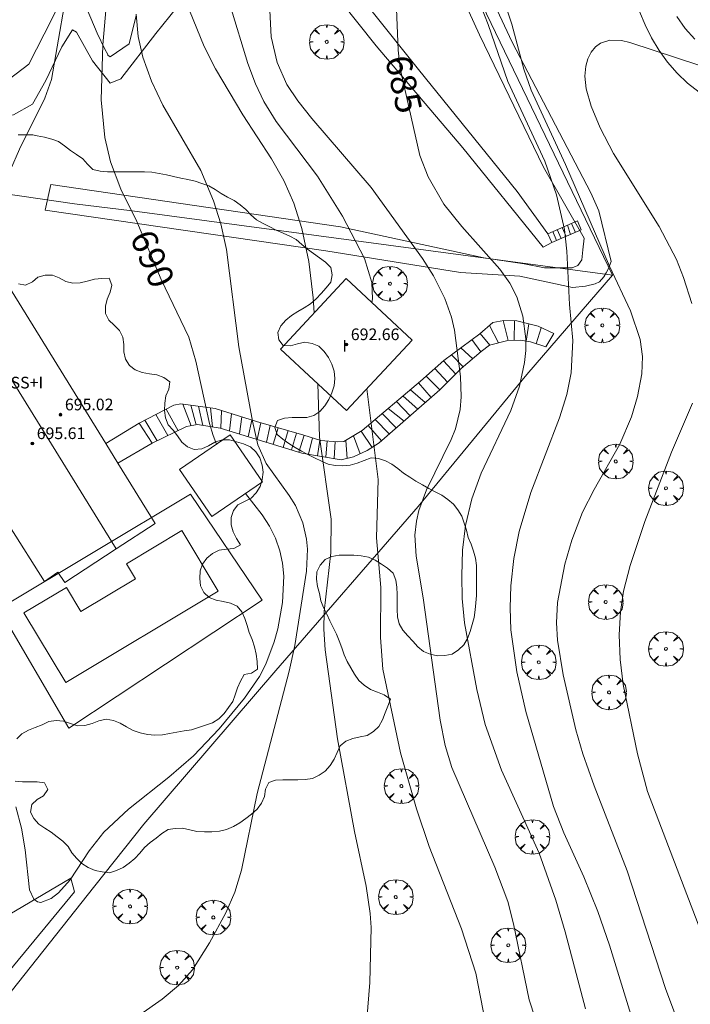
# Model space of a CAD drawing. Units: millimetres. Extents: x 420998 to 422000, y 4488498 to 4489003.
# Drawn here: x 421057 to 421103, y 4488785 to 4488852 of the extents above; entities that cross this region are included whole.
import ezdxf

# ---------------------------------------------------------------- set-up
doc = ezdxf.new("R2010")
doc.units = ezdxf.units.MM
doc.header["$MEASUREMENT"] = 0
doc.layers.get('0').update_dxf_attribs({"lineweight": 9})
for name, color, linetype, lineweight in [('f012003p_num_plantas', 252, 'Continuous', 9), ('f030026l_camino', 50, 'Continuous', 9), ('f040024s_piscina', 140, 'Continuous', 9), ('f050002l_curvanivel_cgn', 23, 'Continuous', 9), ('f050002l_curvanivel_mae', 213, 'Continuous', 9), ('f050009p_puntocotaconstruccionelevada', 211, 'Continuous', 9), ('f060140s_arboladourbano', 92, 'Continuous', 9), ('f061013p_arbol', 91, 'Continuous', 9), ('f070045l_muro_tap', 11, 'MURO2', 9), ('f070047l_seto', 91, 'Continuous', 9), ('f070056l_edificacion_med', 221, 'Continuous', 9), ('f070056s_edificacion_edi', 240, 'Continuous', 9), ('f070057s_edificacionligera', 11, 'Continuous', 9), ('f070058l_elementoconstruido_bordillo', 30, 'Continuous', 9), ('f071028l_acera_escalera', 11, 'Continuous', 9), ('f071028s_acera_escalera', 11, 'Continuous', 9)]:
    doc.layers.add(name, color=color, linetype=linetype, lineweight=lineweight)
doc.styles.get("Standard").update_dxf_attribs({"font": 'arial.ttf'})
doc.styles.add('Style-s7210005_h', font='txt')
doc.linetypes.add('MURO2', pattern='A,3.1e-05,[1,muro2.shx,S=1,R=0,X=0,Y=0],-3.058844', length=3.058875)

# ---------------------------------------------------------------- blocks, each defined once
blk = doc.blocks.new('punto_cota_construccion_elevada')
at = {"layer": 'f050009p_puntocotaconstruccionelevada'}
h = blk.add_hatch(color=256, dxfattribs=at)
h.dxf.hatch_style = 1
edge = h.paths.add_edge_path()
edge.add_arc((0, 0), 0.1, 0, 360)
blk.add_circle((0, 0), 0.1, dxfattribs=at)
blk = doc.blocks.new('arbol')
at = {"color": 0, "linetype": 'Continuous', "lineweight": 0, "flags": 128}
for points in [[(0.96, 0.012), (1.2, 0.036), (1.128, 0.468), (0.888, 0.804), (0.528, 0.528), (0.816, 0.876), (0.48, 1.104), (0.048, 1.176), (0.012, 0.96), (-0.048, 1.176), (-0.48, 1.104), (-0.816, 0.876), (-0.504, 0.528), (-0.864, 0.804), (-1.104, 0.468), (-1.188, 0.036), (-0.936, 0.012)], [(-0.936, 0.012), (-1.188, -0.048), (-1.104, -0.48), (-0.864, -0.804), (-0.504, -0.504), (-0.816, -0.876), (-0.48, -1.116)], [(-0.48, -1.116), (-0.048, -1.188), (0.012, -0.936), (0.048, -1.188), (0.48, -1.116), (0.816, -0.876), (0.528, -0.504), (0.888, -0.804), (1.128, -0.48), (1.2, -0.048), (0.96, 0.012)]]:
    blk.add_lwpolyline(points, dxfattribs=at)
at = {"color": 0, "linetype": 'Continuous', "lineweight": 0, "extrusion": (0, 0, -1)}
for start, end in [(180.0229, 7.59464), (7.22334, 180.0229)]:
    blk.add_arc((0, 0), 0.104, start, end, dxfattribs=at)

msp = doc.modelspace()

# ---------------------------------------------------------------- linework, layer by layer
at = {"layer": 'f030026l_camino'}
for points in [[(421103.203, 4488847.193, 665.335), (421102.418, 4488847.812, 665.335), (421101.693, 4488848.501, 665.335), (421101.034, 4488849.253, 665.335), (421100.457, 4488850.07, 665.335), (421099.943, 4488850.928, 665.335), (421099.499, 4488851.824, 665.335), (421099.109, 4488852.745, 665.335)], [(421102.921, 4488850.831, 677.142), (421102.249, 4488851.572, 677.142), (421101.682, 4488852.395, 677.142)]]:
    msp.add_polyline3d(points, dxfattribs=at)
at = {"layer": 'f040024s_piscina'}
msp.add_polyline3d([(421070.224, 4488812.977, 691.237), (421059.779, 4488806.72, 690.812), (421056.915, 4488811.5, 691.185), (421059.821, 4488813.241, 691.315), (421060.816, 4488811.581, 691.315), (421064.559, 4488813.823, 691.315), (421063.938, 4488814.86, 691.315), (421067.734, 4488817.134, 691.238)], close=True, dxfattribs=at)
at = {"layer": 'f050002l_curvanivel_cgn'}
for points in [[(421054.948, 4488833.882, 691), (421054.939, 4488835.332, 691), (421055.155, 4488838.657, 691), (421055.429, 4488840.174, 691), (421055.982, 4488841.872, 691), (421056.61, 4488843.296, 691), (421058.349, 4488846.793, 691), (421058.799, 4488848.074, 691), (421060.146, 4488855.86, 691)], [(421098.516, 4488783.939, 684), (421097.065, 4488788.695, 684), (421096.264, 4488791.019, 684), (421095.297, 4488793.378, 684), (421093.925, 4488796.404, 684), (421093.228, 4488798.209, 684), (421091.314, 4488804.73, 684), (421090.705, 4488807.456, 684), (421090.305, 4488810.332, 684), (421090.248, 4488811.839, 684), (421090.294, 4488813.345, 684), (421090.502, 4488815.223, 684), (421090.866, 4488817.079, 684), (421091.676, 4488819.747, 684), (421093.64, 4488824.874, 684), (421094.124, 4488826.462, 684), (421094.424, 4488827.948, 684), (421094.536, 4488830.181, 684), (421094.327, 4488832.642, 684), (421094.142, 4488836.3, 684), (421093.963, 4488837.79, 684), (421093.418, 4488840.163, 684), (421092.619, 4488842.465, 684), (421090.079, 4488847.944, 684), (421088.734, 4488851.849, 684), (421087.732, 4488854.425, 684)], [(421101.819, 4488783.295, 683), (421100.904, 4488785.735, 683), (421098.28, 4488793.797, 683), (421096.002, 4488799.621, 683), (421095.226, 4488801.833, 683), (421094.762, 4488803.459, 683), (421093.883, 4488807.249, 683), (421093.498, 4488809.628, 683), (421093.432, 4488810.798, 683), (421093.501, 4488812.198, 683), (421093.993, 4488814.84, 683), (421094.487, 4488816.482, 683), (421095.219, 4488818.399, 683), (421095.998, 4488819.959, 683), (421097.765, 4488823.071, 683), (421098.577, 4488824.928, 683), (421098.983, 4488826.33, 683), (421099.277, 4488827.877, 683), (421099.324, 4488829.073, 683), (421099.166, 4488830.231, 683), (421098.501, 4488832.196, 683), (421097.063, 4488835.262, 683), (421094.038, 4488842.235, 683), (421091.698, 4488847.345, 683), (421091.181, 4488848.783, 683), (421090.374, 4488851.875, 683), (421089.496, 4488854.484, 683)], [(421076.816, 4488832.064, 688), (421076.74, 4488833.098, 688), (421076.444, 4488835.578, 688), (421075.969, 4488837.85, 688), (421075.409, 4488839.593, 688), (421074.73, 4488841.138, 688), (421073.882, 4488842.639, 688), (421071.923, 4488845.655, 688), (421070.048, 4488848.8, 688), (421069.265, 4488850.335, 688), (421068.27, 4488852.803, 688)], [(421080.775, 4488832.773, 687), (421080.815, 4488833.039, 687), (421080.755, 4488834.152, 687), (421080.27, 4488835.797, 687), (421078.764, 4488838.7, 687), (421077.043, 4488841.452, 687), (421074.211, 4488845.18, 687), (421073.351, 4488846.573, 687), (421072.783, 4488847.768, 687), (421072.256, 4488849.162, 687), (421071.055, 4488853.142, 687)], [(421092.347, 4488782.506, 686), (421091.554, 4488784.943, 686), (421090.474, 4488790.161, 686), (421090.079, 4488791.697, 686), (421089.202, 4488794.044, 686), (421086.245, 4488800.882, 686), (421085.782, 4488802.397, 686), (421085.457, 4488804.125, 686), (421084.286, 4488812.516, 686), (421083.814, 4488815.383, 686), (421083.719, 4488816.817, 686), (421083.818, 4488817.781, 686), (421083.988, 4488818.507, 686), (421084.508, 4488819.933, 686), (421086.215, 4488823.378, 686), (421086.501, 4488824.118, 686), (421086.823, 4488825.435, 686), (421086.894, 4488826.299, 686), (421086.837, 4488827.707, 686), (421086.438, 4488830.887, 686), (421086.221, 4488831.778, 686), (421085.774, 4488833.045, 686), (421084.987, 4488834.615, 686), (421084.241, 4488835.802, 686), (421080.729, 4488840.658, 686), (421076.642, 4488845.389, 686), (421075.69, 4488846.598, 686), (421074.941, 4488847.723, 686), (421074.266, 4488849.241, 686), (421073.872, 4488851.003, 686), (421073.76, 4488852.811, 686)], [(421064.859, 4488783.92, 689), (421066.383, 4488784.998, 689), (421067.506, 4488785.943, 689), (421068.462, 4488787.021, 689), (421069.638, 4488788.867, 689), (421070.758, 4488790.91, 689), (421071.376, 4488792.346, 689), (421071.838, 4488793.851, 689), (421072.9, 4488799.095, 689), (421075.096, 4488807.483, 689), (421075.48, 4488809.251, 689), (421076.29, 4488814.344, 689), (421076.35, 4488815.858, 689), (421076.291, 4488816.537, 689), (421076.035, 4488817.662, 689), (421075.52, 4488818.849, 689), (421075.099, 4488819.545, 689), (421073.519, 4488821.73, 689), (421072.954, 4488823.026, 689), (421072.572, 4488824.644, 689), (421071.648, 4488829.734, 689), (421070.805, 4488836.421, 689), (421070.401, 4488838.181, 689), (421069.902, 4488839.76, 689), (421069.042, 4488841.833, 689), (421066.423, 4488846.307, 689), (421065.665, 4488847.948, 689), (421065.066, 4488849.612, 689), (421064.753, 4488851.028, 689), (421064.611, 4488852.554, 689)], [(421102.705, 4488832.712, 682), (421102.135, 4488834.497, 682), (421101.65, 4488835.734, 682), (421100.464, 4488837.989, 682), (421097.339, 4488842.999, 682), (421096.412, 4488844.75, 682), (421095.794, 4488846.237, 682), (421095.467, 4488847.434, 682), (421095.37, 4488848.295, 682), (421095.427, 4488848.984, 682), (421095.575, 4488849.492, 682), (421095.805, 4488849.939, 682), (421096.111, 4488850.308, 682), (421096.452, 4488850.56, 682), (421097.083, 4488850.766, 682), (421097.891, 4488850.739, 682), (421098.454, 4488850.617, 682), (421103.245, 4488849.029, 682)], [(421080.307, 4488782.191, 688), (421080.623, 4488786.148, 688), (421080.712, 4488789.906, 688), (421080.653, 4488790.869, 688), (421080.374, 4488792.75, 688), (421079.569, 4488796.504, 688), (421078.42, 4488802.86, 688), (421077.572, 4488808.96, 688), (421077.48, 4488810.379, 688), (421077.505, 4488811.589, 688), (421077.953, 4488815.617, 688), (421077.975, 4488817.909, 688), (421077.182, 4488823.542, 688), (421077.054, 4488827.218, 688)], [(421088.547, 4488783.383, 687), (421087.905, 4488786.772, 687), (421086.921, 4488789.816, 687), (421084.686, 4488795.46, 687), (421083.826, 4488798.063, 687), (421082.719, 4488801.9, 687), (421081.511, 4488807.637, 687), (421081.361, 4488809.792, 687), (421081.377, 4488813.239, 687), (421081.083, 4488816.636, 687), (421081.205, 4488820.637, 687), (421080.424, 4488826.861, 687)], [(421104.211, 4488787.33, 682), (421099.655, 4488799.249, 682), (421098.969, 4488801.813, 682), (421097.996, 4488806.584, 682), (421097.794, 4488808.286, 682), (421097.72, 4488809.992, 682), (421097.803, 4488811.561, 682), (421098.028, 4488812.987, 682), (421098.48, 4488814.745, 682), (421099.483, 4488817.761, 682), (421101.311, 4488822.512, 682), (421102.751, 4488825.872, 682)]]:
    msp.add_polyline3d(points, dxfattribs=at)
at = {"layer": 'f050002l_curvanivel_mae'}
for points in [[(421070.117, 4488823.055, 690), (421069.881, 4488823.658, 690), (421069.64, 4488824.49, 690), (421068.707, 4488828.751, 690), (421068.208, 4488830.402, 690), (421066.328, 4488834.363, 690), (421064.644, 4488838.321, 690), (421063.557, 4488840.548, 690), (421062.842, 4488842.429, 690), (421062.466, 4488844.094, 690), (421062.212, 4488846.671, 690), (421062.331, 4488850.448, 690), (421062.904, 4488857.25, 690)], [(421095.421, 4488784.336, 685), (421094.025, 4488789.622, 685), (421093.377, 4488791.78, 685), (421092.242, 4488795.015, 685), (421089.654, 4488800.709, 685), (421088.53, 4488803.83, 685), (421087.955, 4488806.232, 685), (421087.126, 4488810.807, 685), (421086.96, 4488812.487, 685), (421086.93, 4488814.037, 685), (421086.99, 4488815.783, 685), (421087.187, 4488817.486, 685), (421087.631, 4488819.302, 685), (421088.26, 4488821.076, 685), (421090.289, 4488825.371, 685), (421090.899, 4488827.04, 685), (421091.24, 4488828.669, 685), (421091.313, 4488829.488, 685), (421091.313, 4488830.283, 685), (421091.112, 4488831.847, 685), (421090.704, 4488833.162, 685), (421090.228, 4488834.107, 685), (421089.551, 4488835.059, 685), (421086.924, 4488837.99, 685), (421085.704, 4488839.532, 685), (421084.621, 4488841.395, 685), (421084.045, 4488842.858, 685), (421082.708, 4488848.827, 685), (421082.562, 4488850.092, 685), (421082.433, 4488853.48, 685)], [(421056.362, 4488798.179, 690), (421056.736, 4488796.718, 690), (421056.989, 4488795.242, 690), (421057.289, 4488792.486, 690), (421057.586, 4488791.863, 690), (421057.846, 4488791.676, 690), (421058.07, 4488791.638, 690), (421058.788, 4488791.902, 690), (421059.281, 4488792.291, 690), (421060.071, 4488793.187, 690), (421061.39, 4488795.181, 690), (421062.399, 4488796.442, 690), (421064.074, 4488798.018, 690), (421066.85, 4488800.216, 690), (421068.535, 4488801.679, 690), (421070.3, 4488803.528, 690), (421072.037, 4488805.647, 690), (421073.051, 4488807.134, 690), (421073.493, 4488807.971, 690), (421074.079, 4488809.51, 690), (421074.322, 4488810.401, 690), (421074.644, 4488812.21, 690), (421074.728, 4488814.01, 690), (421074.65, 4488814.89, 690), (421074.465, 4488815.754, 690), (421074.156, 4488816.612, 690), (421073.746, 4488817.43, 690), (421073.252, 4488818.206, 690), (421072.096, 4488819.677, 690)]]:
    msp.add_polyline3d(points, dxfattribs=at)
at = {"layer": 'f060140s_arboladourbano'}
for points in [[(421056.308, 4488799.939, -7.65), (421056.82, 4488799.915, -7.65), (421057.321, 4488799.913, -7.65), (421057.827, 4488799.893, -7.65), (421058.326, 4488799.833, -7.65), (421058.546, 4488799.374, -7.65), (421058.263, 4488798.949, -7.65), (421057.818, 4488798.69, -7.65), (421057.458, 4488798.338, -7.65), (421057.365, 4488797.834, -7.65), (421057.6, 4488797.387, -7.65), (421057.927, 4488797.003, -7.65), (421058.343, 4488796.715, -7.65), (421058.782, 4488796.451, -7.65), (421059.183, 4488796.136, -7.65), (421059.581, 4488795.831, -7.65), (421059.936, 4488795.461, -7.65), (421060.205, 4488795.035, -7.65), (421060.536, 4488794.656, -7.65), (421060.886, 4488794.297, -7.65), (421061.316, 4488794.018, -7.65), (421061.788, 4488793.826, -7.65), (421062.28, 4488793.725, -7.65), (421062.778, 4488793.673, -7.65), (421063.268, 4488793.818, -7.65), (421063.724, 4488794.03, -7.65), (421064.133, 4488794.324, -7.65), (421064.524, 4488794.645, -7.65), (421064.855, 4488795.023, -7.65), (421065.181, 4488795.408, -7.65), (421065.566, 4488795.745, -7.65), (421065.968, 4488796.045, -7.65), (421066.362, 4488796.356, -7.65), (421066.79, 4488796.63, -7.65), (421067.286, 4488796.699, -7.65), (421067.788, 4488796.725, -7.65), (421068.287, 4488796.61, -7.65), (421068.776, 4488796.488, -7.65), (421069.287, 4488796.467, -7.65), (421069.8, 4488796.482, -7.65), (421070.31, 4488796.529, -7.65), (421070.805, 4488796.639, -7.65), (421071.28, 4488796.833, -7.65), (421071.709, 4488797.098, -7.65), (421072.125, 4488797.379, -7.65), (421072.521, 4488797.694, -7.65), (421072.893, 4488798.032, -7.65), (421073.209, 4488798.436, -7.65), (421073.411, 4488798.904, -7.65), (421073.483, 4488799.403, -7.65), (421073.693, 4488799.864, -7.65), (421074.17, 4488800.015, -7.65), (421074.673, 4488800.044, -7.65), (421075.176, 4488800.045, -7.65), (421075.688, 4488800.046, -7.65), (421076.191, 4488800.062, -7.65), (421076.697, 4488800.13, -7.65), (421077.154, 4488800.353, -7.65), (421077.573, 4488800.643, -7.65), (421077.911, 4488801.022, -7.65), (421078.182, 4488801.451, -7.65), (421078.386, 4488801.908, -7.65), (421078.588, 4488802.376, -7.65), (421078.986, 4488802.691, -7.65), (421079.458, 4488802.88, -7.65), (421079.955, 4488802.988, -7.65), (421080.455, 4488803.076, -7.65), (421080.873, 4488803.359, -7.65), (421081.247, 4488803.709, -7.65), (421081.491, 4488804.148, -7.65), (421081.673, 4488804.626, -7.65), (421081.865, 4488805.092, -7.65), (421082.037, 4488805.573, -7.65), (421081.619, 4488805.86, -7.65), (421081.149, 4488806.052, -7.65), (421080.676, 4488806.247, -7.65), (421080.247, 4488806.522, -7.65), (421079.874, 4488806.863, -7.65), (421079.585, 4488807.282, -7.65), (421079.315, 4488807.712, -7.65), (421079.063, 4488808.148, -7.65), (421078.856, 4488808.605, -7.65), (421078.699, 4488809.092, -7.65), (421078.531, 4488809.566, -7.65), (421078.339, 4488810.033, -7.65), (421078.109, 4488810.482, -7.65), (421077.877, 4488810.934, -7.65), (421077.67, 4488811.392, -7.65), (421077.46, 4488811.85, -7.65), (421077.277, 4488812.326, -7.65), (421077.165, 4488812.816, -7.65), (421077.038, 4488813.311, -7.65), (421076.96, 4488813.811, -7.65), (421076.993, 4488814.31, -7.65), (421077.22, 4488814.766, -7.65), (421077.56, 4488815.145, -7.65), (421078.023, 4488815.361, -7.65), (421078.525, 4488815.44, -7.65), (421079.025, 4488815.45, -7.65), (421079.525, 4488815.451, -7.65), (421080.032, 4488815.408, -7.65), (421080.537, 4488815.314, -7.65), (421081, 4488815.113, -7.65), (421081.432, 4488814.842, -7.65), (421081.849, 4488814.561, -7.65), (421082.216, 4488814.217, -7.65), (421082.404, 4488813.745, -7.65), (421082.487, 4488813.248, -7.65), (421082.497, 4488812.748, -7.65), (421082.499, 4488812.236, -7.65), (421082.501, 4488811.733, -7.65), (421082.513, 4488811.221, -7.65), (421082.634, 4488810.736, -7.65), (421082.889, 4488810.298, -7.65), (421083.236, 4488809.925, -7.65), (421083.576, 4488809.545, -7.65), (421083.927, 4488809.172, -7.65), (421084.312, 4488808.84, -7.65), (421084.774, 4488808.649, -7.65), (421085.268, 4488808.556, -7.65), (421085.775, 4488808.579, -7.65), (421086.275, 4488808.666, -7.65), (421086.701, 4488808.951, -7.65), (421087.077, 4488809.296, -7.65), (421087.323, 4488809.733, -7.65), (421087.507, 4488810.207, -7.65), (421087.644, 4488810.697, -7.65), (421087.77, 4488811.184, -7.65), (421087.838, 4488811.689, -7.65), (421087.906, 4488812.185, -7.65), (421087.935, 4488812.694, -7.65), (421087.945, 4488813.209, -7.65), (421087.945, 4488813.721, -7.65), (421087.945, 4488814.226, -7.65), (421087.93, 4488814.733, -7.65), (421087.882, 4488815.245, -7.65), (421087.741, 4488815.728, -7.65), (421087.564, 4488816.198, -7.65), (421087.377, 4488816.664, -7.65), (421087.253, 4488817.161, -7.65), (421087.106, 4488817.643, -7.65), (421086.929, 4488818.115, -7.65), (421086.669, 4488818.549, -7.65), (421086.359, 4488818.943, -7.65), (421085.971, 4488819.268, -7.65), (421085.566, 4488819.567, -7.65), (421085.115, 4488819.799, -7.65), (421084.667, 4488820.028, -7.65), (421084.228, 4488820.277, -7.65), (421083.789, 4488820.519, -7.65), (421083.359, 4488820.787, -7.65), (421082.942, 4488821.077, -7.65), (421082.543, 4488821.389, -7.65), (421082.141, 4488821.691, -7.65), (421081.692, 4488821.917, -7.65), (421081.217, 4488822.076, -7.65), (421080.718, 4488822.115, -7.65), (421080.239, 4488821.944, -7.65), (421079.762, 4488821.759, -7.65), (421079.274, 4488821.622, -7.65), (421078.774, 4488821.57, -7.65), (421078.261, 4488821.593, -7.65), (421077.763, 4488821.695, -7.65), (421077.303, 4488821.902, -7.65), (421076.843, 4488822.128, -7.65), (421076.386, 4488822.36, -7.65), (421075.942, 4488822.59, -7.65), (421075.51, 4488822.842, -7.65), (421075.076, 4488823.112, -7.65), (421074.657, 4488823.398, -7.65), (421074.281, 4488823.732, -7.65), (421074.122, 4488824.215, -7.65), (421074.303, 4488824.686, -7.65), (421074.785, 4488824.848, -7.65), (421075.292, 4488824.879, -7.65), (421075.793, 4488824.881, -7.65), (421076.306, 4488824.881, -7.65), (421076.782, 4488825.038, -7.65), (421077.203, 4488825.313, -7.65), (421077.535, 4488825.693, -7.65), (421077.806, 4488826.116, -7.65), (421078.014, 4488826.578, -7.65), (421078.177, 4488827.06, -7.65), (421078.217, 4488827.566, -7.65), (421078.191, 4488828.079, -7.65), (421078.027, 4488828.558, -7.65), (421077.798, 4488829.014, -7.65), (421077.496, 4488829.419, -7.65), (421077.14, 4488829.784, -7.65), (421076.666, 4488829.968, -7.65), (421076.163, 4488830.056, -7.65), (421075.662, 4488829.945, -7.65), (421075.182, 4488829.803, -7.65), (421074.682, 4488829.828, -7.65), (421074.379, 4488830.227, -7.65), (421074.317, 4488830.731, -7.65), (421074.525, 4488831.188, -7.65), (421074.863, 4488831.562, -7.65), (421075.263, 4488831.88, -7.65), (421075.69, 4488832.164, -7.65), (421076.133, 4488832.419, -7.65), (421076.563, 4488832.69, -7.65), (421076.946, 4488833.024, -7.65), (421077.298, 4488833.389, -7.65), (421077.632, 4488833.777, -7.65), (421077.947, 4488834.18, -7.65), (421078.053, 4488834.671, -7.65), (421077.946, 4488835.173, -7.65), (421077.587, 4488835.532, -7.65), (421077.174, 4488835.83, -7.65), (421076.76, 4488836.128, -7.65), (421076.351, 4488836.438, -7.65), (421075.962, 4488836.766, -7.65), (421075.582, 4488837.108, -7.65), (421075.134, 4488837.336, -7.65), (421074.674, 4488837.535, -7.65), (421074.209, 4488837.748, -7.65), (421073.76, 4488837.971, -7.65), (421073.307, 4488838.203, -7.65), (421072.857, 4488838.451, -7.65), (421072.476, 4488838.78, -7.65), (421072.114, 4488839.144, -7.65), (421071.738, 4488839.474, -7.65), (421071.316, 4488839.764, -7.65), (421070.877, 4488840.005, -7.65), (421070.436, 4488840.241, -7.65), (421070.019, 4488840.526, -7.65), (421069.59, 4488840.783, -7.65), (421069.115, 4488840.942, -7.65), (421068.64, 4488841.104, -7.65), (421068.148, 4488841.208, -7.65), (421067.659, 4488841.311, -7.65), (421067.167, 4488841.419, -7.65), (421066.676, 4488841.534, -7.65), (421066.176, 4488841.626, -7.65), (421065.677, 4488841.718, -7.65), (421065.173, 4488841.741, -7.65), (421064.671, 4488841.748, -7.65), (421064.162, 4488841.748, -7.65), (421063.655, 4488841.748, -7.65), (421063.149, 4488841.748, -7.65), (421062.643, 4488841.748, -7.65), (421062.144, 4488841.784, -7.65), (421061.644, 4488841.894, -7.65), (421061.28, 4488842.255, -7.65), (421060.942, 4488842.635, -7.65), (421060.524, 4488842.932, -7.65), (421060.095, 4488843.199, -7.65), (421059.7, 4488843.516, -7.65), (421059.29, 4488843.808, -7.65), (421058.821, 4488843.983, -7.65), (421058.319, 4488844.108, -7.65), (421057.812, 4488844.216, -7.65), (421057.526, 4488844.271, -7.65), (421057.023, 4488844.271, -7.65), (421056.508, 4488844.271, -7.65)], [(421056.527, 4488834.065, -7.65), (421057.028, 4488833.972, -7.65), (421057.489, 4488834.19, -7.65), (421057.875, 4488834.521, -7.65), (421058.36, 4488834.662, -7.65), (421058.863, 4488834.641, -7.65), (421059.338, 4488834.476, -7.65), (421059.775, 4488834.224, -7.65), (421060.263, 4488834.105, -7.65), (421060.764, 4488834.119, -7.65), (421061.257, 4488834.241, -7.65), (421061.75, 4488834.375, -7.65), (421062.252, 4488834.426, -7.65), (421062.762, 4488834.443, -7.65), (421062.949, 4488833.972, -7.65), (421062.813, 4488833.483, -7.65), (421062.627, 4488833.017, -7.65), (421062.497, 4488832.523, -7.65), (421062.492, 4488832.017, -7.65), (421062.729, 4488831.565, -7.65), (421063.109, 4488831.229, -7.65), (421063.452, 4488830.859, -7.65), (421063.685, 4488830.401, -7.65), (421063.755, 4488829.905, -7.65), (421063.769, 4488829.398, -7.65), (421063.884, 4488828.902, -7.65), (421064.14, 4488828.458, -7.65), (421064.548, 4488828.153, -7.65), (421065.022, 4488827.971, -7.65), (421065.525, 4488827.879, -7.65), (421066.032, 4488827.815, -7.65), (421066.509, 4488827.644, -7.65), (421066.915, 4488827.342, -7.65), (421066.848, 4488826.844, -7.65), (421066.645, 4488826.386, -7.65), (421066.578, 4488825.877, -7.65), (421066.559, 4488825.377, -7.65), (421066.617, 4488824.873, -7.65), (421066.79, 4488824.397, -7.65), (421067.14, 4488824.023, -7.65), (421067.445, 4488823.622, -7.65), (421067.738, 4488823.205, -7.65), (421068.123, 4488822.887, -7.65), (421068.589, 4488822.688, -7.65), (421069.097, 4488822.738, -7.65), (421069.561, 4488822.957, -7.65), (421070.009, 4488823.203, -7.65), (421070.494, 4488823.367, -7.65), (421071.003, 4488823.348, -7.65), (421071.489, 4488823.226, -7.65), (421071.972, 4488823.076, -7.65), (421072.437, 4488822.885, -7.65), (421072.811, 4488822.543, -7.65), (421073.092, 4488822.113, -7.65), (421073.238, 4488821.632, -7.65), (421073.318, 4488821.135, -7.65), (421073.254, 4488820.637, -7.65), (421073.102, 4488820.156, -7.65), (421072.835, 4488819.728, -7.65), (421072.493, 4488819.361, -7.65), (421072.038, 4488819.127, -7.65), (421071.583, 4488818.91, -7.65), (421071.285, 4488818.509, -7.65), (421071.114, 4488818.037, -7.65), (421071.119, 4488817.528, -7.65), (421071.268, 4488817.042, -7.65), (421071.496, 4488816.591, -7.65), (421071.751, 4488816.147, -7.65), (421071.306, 4488815.901, -7.65), (421070.801, 4488815.854, -7.65), (421070.298, 4488815.782, -7.65), (421069.843, 4488815.561, -7.65), (421069.451, 4488815.246, -7.65), (421069.164, 4488814.836, -7.65), (421068.993, 4488814.364, -7.65), (421068.969, 4488813.855, -7.65), (421069.018, 4488813.345, -7.65), (421069.24, 4488812.896, -7.65), (421069.603, 4488812.546, -7.65), (421070.08, 4488812.363, -7.65), (421070.578, 4488812.277, -7.65), (421071.066, 4488812.158, -7.65), (421071.526, 4488811.951, -7.65), (421071.856, 4488811.573, -7.65), (421072.066, 4488811.115, -7.65), (421072.221, 4488810.628, -7.65), (421072.357, 4488810.138, -7.65), (421072.556, 4488809.666, -7.65), (421072.721, 4488809.167, -7.65), (421072.832, 4488808.658, -7.65), (421072.898, 4488808.158, -7.65), (421072.931, 4488807.621, -7.65), (421072.512, 4488807.346, -7.65), (421072.008, 4488807.261, -7.65), (421071.761, 4488806.819, -7.65), (421071.563, 4488806.356, -7.65), (421071.403, 4488805.878, -7.65), (421071.225, 4488805.407, -7.65), (421070.927, 4488805.001, -7.65), (421070.636, 4488804.591, -7.65), (421070.276, 4488804.233, -7.65), (421069.85, 4488803.946, -7.65), (421069.365, 4488803.782, -7.65), (421068.888, 4488803.629, -7.65), (421068.396, 4488803.479, -7.65), (421067.899, 4488803.392, -7.65), (421067.399, 4488803.321, -7.65), (421066.902, 4488803.21, -7.65), (421066.404, 4488803.129, -7.65), (421065.892, 4488803.114, -7.65), (421065.379, 4488803.151, -7.65), (421064.887, 4488803.27, -7.65), (421064.406, 4488803.434, -7.65), (421063.954, 4488803.669, -7.65), (421063.507, 4488803.916, -7.65), (421063.041, 4488804.117, -7.65), (421062.544, 4488804.199, -7.65), (421062.054, 4488804.083, -7.65), (421061.586, 4488803.903, -7.65), (421061.096, 4488803.757, -7.65), (421060.593, 4488803.749, -7.65), (421060.105, 4488803.906, -7.65), (421059.62, 4488804.064, -7.65), (421059.111, 4488804.119, -7.65), (421058.609, 4488804.036, -7.65), (421058.155, 4488803.814, -7.65), (421057.691, 4488803.622, -7.65), (421057.219, 4488803.439, -7.65), (421056.777, 4488803.199, -7.65), (421056.418, 4488802.844, -7.65)]]:
    msp.add_polyline3d(points, dxfattribs=at)
at = {"layer": 'f070045l_muro_tap'}
for points in [[(421097.255, 4488834.663, 688.09), (421075.078, 4488880.714, 688.09), (421064.643, 4488902.621, 688.007), (421059.989, 4488912.391, 687.97), (421053.169, 4488927.61, 687.455), (421049.925, 4488929.435, 687.439)], [(421028.265, 4488844.144, 695.432), (421037.895, 4488842.744, 694.364), (421047.955, 4488841.354, 692.096), (421060.385, 4488839.534, 690.968), (421064.335, 4488839.054, 690.968), (421097.255, 4488834.663, 683.254)], [(421097.255, 4488834.663, 683.254), (421091.395, 4488827.833, 685.715), (421083.934, 4488818.783, 687.987), (421074.184, 4488807.543, 691.237), (421065.134, 4488797.003, 690.812), (421061.774, 4488792.773, 690.1), (421052.534, 4488781.133, 689.703), (421045.514, 4488772.153, 688.797), (421038.534, 4488763.964, 687.734), (421033.004, 4488764.814, 687.336), (421029.736, 4488765.179, 687.083), (421016.294, 4488766.684, 686.04), (421000, 4488768.409, 686.938)]]:
    msp.add_polyline3d(points, dxfattribs=at)
at = {"layer": 'f070047l_seto'}
for points in [[(421058.759, 4488840.867, 690.968), (421078.623, 4488837.958, 687.116), (421088.441, 4488835.85, 685.715), (421091.199, 4488835.421, 685.715), (421092.614, 4488835.155, 685.715), (421092.967, 4488835.159, 685.715), (421094.491, 4488835.153, 685.715), (421094.894, 4488835.315, 685.715), (421095.159, 4488835.699, 685.715), (421095.241, 4488836.397, 685.715), (421095.322, 4488837.184, 684.696), (421092.528, 4488842.05, 684.696), (421088.136, 4488851.144, 684.509), (421084.752, 4488858.609, 686.49)], [(421086.931, 4488858.008, 686.49), (421090.376, 4488850.626, 684.509), (421095.779, 4488840.289, 684.696), (421096.331, 4488839.063, 684.696), (421097.166, 4488835.581, 683.254), (421096.991, 4488835.116, 685.715), (421096.841, 4488834.807, 685.715), (421096.664, 4488834.548, 685.715), (421096.385, 4488834.186, 685.715), (421096.079, 4488834.054, 685.715), (421095.413, 4488833.892, 685.715), (421094.516, 4488833.805, 685.715), (421090.913, 4488834.587, 685.715), (421086.854, 4488834.824, 687.711), (421077.611, 4488836.311, 687.711), (421058.377, 4488839.098, 690.968), (421058.759, 4488840.867, 690.968)]]:
    msp.add_polyline3d(points, dxfattribs=at)
at = {"layer": 'f070056l_edificacion_med'}
msp.add_line((421052.868, 4488832.635, 695.65), (421063.236, 4488815.881, 695.65), dxfattribs=at)
at = {"layer": 'f070056s_edificacion_edi'}
msp.add_polyline3d([(421055.616, 4488834.283, 691.823), (421062.519, 4488823.107, 691.382), (421063.353, 4488821.757, 691.329), (421065.906, 4488817.623, 691.166), (421063.236, 4488815.881, 691.23), (421059.716, 4488813.583, 691.315), (421059.236, 4488814.273, 691.315), (421058.316, 4488813.653, 691.315), (421053.506, 4488821.233, 691.619)], dxfattribs=at)
at = {"layer": 'f070057s_edificacionligera'}
for points in [[(421079.007, 4488834.418, 691.6), (421074.51, 4488829.586, 691.6), (421079.038, 4488825.372, 691.6), (421083.535, 4488830.204, 691.6)], [(421071.049, 4488823.695, 689.59), (421073.259, 4488820.475, 689.59), (421069.793, 4488818.096, 689.59), (421067.583, 4488821.315, 689.59)]]:
    msp.add_polyline3d(points, close=True, dxfattribs=at)
at = {"layer": 'f070058l_elementoconstruido_bordillo'}
for p, q in [((421064.814, 4488824.511, 690.81), (421062.519, 4488823.107, 690.91)), ((421065.693, 4488823.131, 690.79), (421063.353, 4488821.757, 690.9))]:
    msp.add_line(p, q, dxfattribs=at)
for points in [[(421058.418, 4488871.188, 688.82), (421057.031, 4488870.097, 689.8), (421055.94, 4488868.658, 690.8), (421055.155, 4488867.567, 691.31), (421054.981, 4488866.826, 691.35), (421054.937, 4488865.867, 691.43), (421056.071, 4488864.907, 691.27), (421057.772, 4488863.381, 691.25), (421059.081, 4488862.64, 691.19), (421059.822, 4488861.375, 691.13), (421060.215, 4488859.5, 691.14), (421060.346, 4488857.407, 691.15), (421060.04, 4488854.747, 691.12), (421058.819, 4488852.218, 691.17), (421057.249, 4488849.121, 691.26), (421055.417, 4488847.726, 691.29), (421052.844, 4488847.072, 691.43), (421049.66, 4488847.813, 691.85), (421047.741, 4488848.162, 692.07), (421047.392, 4488848.293, 692.13), (421046.432, 4488848.467, 692.13), (421045.691, 4488847.857, 692.2), (421044.388, 4488846.727, 692.31)], [(421073.289, 4488868.717, 686.91), (421070.05, 4488867.245, 687.26), (421072.536, 4488863.451, 686.92), (421074.542, 4488862.405, 686.79), (421076.505, 4488860.355, 685.59), (421076.639, 4488858.17, 685.47), (421077.337, 4488857.08, 685.46), (421083.966, 4488848.751, 685), (421090.739, 4488840.379, 684.6), (421092.838, 4488837.494, 684.64)], [(421071.335, 4488860.077, 686.53), (421070.574, 4488861.097, 687.3), (421069.12, 4488860.479, 687.3), (421068.284, 4488859.316, 687.49), (421067.121, 4488856.409, 688.09), (421067.491, 4488853.879, 688.29), (421067.403, 4488853.007, 688.2), (421065.964, 4488851.219, 688.58), (421063.565, 4488848.123, 689.62), (421062.824, 4488847.817, 689.62), (421061.603, 4488849.344, 690.06), (421060.512, 4488851.306, 690.78), (421060.251, 4488851.48, 690.78), (421059.509, 4488850.303, 691.1), (421058.419, 4488847.992, 691.37), (421057.503, 4488846.378, 691.07), (421056.194, 4488845.637, 691.19), (421053.185, 4488845.506, 691.3), (421051.266, 4488845.899, 691.63), (421048.256, 4488845.768, 692.05), (421044.905, 4488845.269, 692.24)], [(421093.104, 4488836.881, 684.6), (421092.52, 4488836.564, 684.63), (421086.995, 4488843.395, 684.92), (421081.071, 4488850.373, 685.05), (421075.146, 4488857.822, 685.49), (421073.288, 4488858.34, 685.98)], [(421061.252, 4488852.877, 690.95), (421061.932, 4488851.255, 690.54), (421062.455, 4488850.156, 690.11), (421062.665, 4488849.789, 690.11), (421062.665, 4488849.737, 690.11), (421062.822, 4488849.632, 690.11), (421064.13, 4488850.522, 689.22), (421064.601, 4488852.458, 689.11)], [(421059.994, 4488803.588, 690.57), (421055.186, 4488811.776, 691.23), (421068.321, 4488819.633, 691.35), (421073.253, 4488812.353, 690.42), (421059.994, 4488803.588, 690.57)], [(421042.481, 4488794.058, 690.58), (421044.478, 4488788.902, 690.11), (421046.048, 4488785.009, 689.8), (421060.116, 4488793.298, 690.23), (421060.368, 4488792.356, 690.23), (421054.464, 4488785.197, 689.7), (421049.063, 4488780.676, 689.63), (421047.116, 4488779.106, 689.5), (421043.661, 4488777.433, 688.6)]]:
    msp.add_polyline3d(points, dxfattribs=at)
at = {"layer": 'f071028l_acera_escalera'}
for p, q in [((421094.19, 4488838.08, 683.947), (421094.387, 4488837.437, 683.968)), ((421094.443, 4488838.19, 683.799), (421094.736, 4488837.589, 683.772)), ((421093.167, 4488837.637, 684.547), (421093.437, 4488837.025, 684.5)), ((421093.481, 4488837.773, 684.363), (421093.736, 4488837.155, 684.333)), ((421093.822, 4488837.921, 684.163), (421094.097, 4488837.311, 684.131)), ((421088.824, 4488831.196, 685.534), (421089.459, 4488830.017, 685.344)), ((421089.777, 4488831.539, 685.319), (421090.101, 4488830.176, 685.241)), ((421090.536, 4488831.531, 685.147), (421090.521, 4488830.189, 685.176)), ((421091.529, 4488831.313, 684.994), (421091.345, 4488830.135, 684.993)), ((421088.185, 4488830.653, 685.775), (421088.844, 4488829.86, 685.443)), ((421092.379, 4488831.048, 684.866), (421092.034, 4488829.95, 684.83)), ((421087.62, 4488830.231, 685.855), (421088.243, 4488829.395, 685.587)), ((421086.22, 4488829.193, 686.04), (421087.032, 4488828.365, 685.884)), ((421086.86, 4488829.667, 685.955), (421087.684, 4488828.919, 685.724)), ((421085.671, 4488828.781, 686.114), (421086.514, 4488827.871, 686.005)), ((421085.08, 4488828.251, 686.234), (421085.952, 4488827.312, 686.134)), ((421083.974, 4488827.266, 686.446), (421084.833, 4488826.271, 686.331)), ((421084.499, 4488827.73, 686.352), (421085.421, 4488826.785, 686.256)), ((421083.411, 4488826.79, 686.507), (421084.431, 4488825.92, 686.382)), ((421067.795, 4488825.811, 690.398), (421068.384, 4488824.323, 690.34)), ((421082.454, 4488825.981, 686.61), (421083.386, 4488825.007, 686.514)), ((421082.906, 4488826.363, 686.562), (421083.915, 4488825.469, 686.447)), ((421065.952, 4488825.105, 690.428), (421066.773, 4488823.648, 690.599)), ((421066.654, 4488825.472, 690.428), (421067.476, 4488823.984, 690.535)), ((421068.354, 4488825.734, 690.27), (421068.721, 4488824.386, 690.193)), ((421068.873, 4488825.662, 690.151), (421069.173, 4488824.345, 690.055)), ((421069.701, 4488825.547, 689.962), (421069.83, 4488824.246, 689.874)), ((421070.449, 4488825.369, 689.758), (421070.421, 4488824.148, 689.707)), ((421071.144, 4488825.152, 689.546), (421071.003, 4488823.97, 689.517)), ((421081.482, 4488825.16, 686.715), (421082.43, 4488824.172, 686.635)), ((421081.884, 4488825.499, 686.672), (421082.97, 4488824.644, 686.567)), ((421065.193, 4488824.709, 690.428), (421066.048, 4488823.3, 690.665)), ((421071.855, 4488824.93, 689.329), (421071.68, 4488823.762, 689.295)), ((421072.541, 4488824.715, 689.119), (421072.294, 4488823.574, 689.094)), ((421073.16, 4488824.529, 688.942), (421072.912, 4488823.385, 688.892)), ((421080.992, 4488824.745, 686.768), (421081.959, 4488823.761, 686.695)), ((421073.797, 4488824.346, 688.772), (421073.545, 4488823.191, 688.684)), ((421074.334, 4488824.192, 688.629), (421074.002, 4488823.051, 688.534)), ((421075.032, 4488823.992, 688.442), (421074.676, 4488822.844, 688.314)), ((421075.605, 4488823.827, 688.29), (421075.252, 4488822.668, 688.125)), ((421080.027, 4488823.949, 686.891), (421080.779, 4488822.84, 686.831)), ((421080.521, 4488824.347, 686.819), (421081.427, 4488823.296, 686.762)), ((421076.129, 4488823.676, 688.146), (421075.763, 4488822.511, 687.957)), ((421076.699, 4488823.498, 687.938), (421076.425, 4488822.371, 687.78)), ((421077.201, 4488823.342, 687.754), (421077.036, 4488822.269, 687.633)), ((421077.694, 4488823.286, 687.563), (421077.617, 4488822.172, 687.494)), ((421078.257, 4488823.241, 687.343), (421078.184, 4488822.077, 687.357)), ((421078.976, 4488823.321, 687.249), (421079.072, 4488822.089, 687.137)), ((421079.504, 4488823.636, 687.069), (421079.962, 4488822.399, 686.947))]:
    msp.add_line(p, q, dxfattribs=at)
at = {"layer": 'f071028s_acera_escalera'}
for points in [[(421093.104, 4488836.881, 684.69), (421092.838, 4488837.494, 684.74), (421094.862, 4488838.372, 683.55), (421095.128, 4488837.759, 683.55)], [(421078.664, 4488821.997, 687.24), (421075.97, 4488822.447, 687.89), (421070.365, 4488824.166, 689.73), (421068.8, 4488824.401, 690.16), (421068.059, 4488824.263, 690.48), (421065.693, 4488823.131, 690.7), (421064.814, 4488824.511, 690.43), (421067.179, 4488825.746, 690.43), (421067.664, 4488825.829, 690.43), (421070.024, 4488825.502, 689.89), (421072.852, 4488824.618, 689.02), (421076.091, 4488823.688, 688.16), (421077.274, 4488823.319, 687.73), (421078.376, 4488823.231, 687.3), (421078.837, 4488823.238, 687.3), (421080.107, 4488823.997, 686.86), (421084.108, 4488827.379, 686.43), (421085.702, 4488828.808, 686.11), (421088.161, 4488830.633, 685.78), (421089.057, 4488831.394, 685.45), (421089.823, 4488831.548, 685.31), (421090.703, 4488831.528, 685.11), (421092.165, 4488831.147, 684.91), (421093.244, 4488830.649, 684.7), (421092.696, 4488829.73, 684.7), (421091.635, 4488830.084, 684.91), (421090.961, 4488830.203, 685.11), (421090.081, 4488830.175, 685.24), (421088.821, 4488829.854, 685.45), (421088.267, 4488829.415, 685.58), (421086.89, 4488828.244, 685.92), (421085.421, 4488826.785, 686.26), (421081.261, 4488823.151, 686.78), (421080.442, 4488822.622, 686.86), (421079.507, 4488822.187, 687.03)]]:
    msp.add_polyline3d(points, close=True, dxfattribs=at)

# ---------------------------------------------------------------- block references
at = {"layer": 'f050009p_puntocotaconstruccionelevada'}
for p in [(421079.023, 4488829.895, 692.66), (421059.42, 4488825.082, 695.02), (421057.489, 4488823.109, 695.61)]:
    msp.add_blockref('punto_cota_construccion_elevada', p, dxfattribs=at)
at = {"layer": 'f061013p_arbol'}
for p in [(421077.673, 4488850.653, 685.387), (421082.008, 4488834.065, 687.711), (421096.567, 4488831.21, 685.715), (421097.487, 4488821.874, -7.52), (421100.93, 4488820.038, -7.52), (421096.799, 4488812.235, -7.52), (421100.93, 4488809.022, -7.52), (421092.208, 4488808.104, -7.52), (421097.028, 4488806.039, -7.52), (421082.797, 4488799.613, -7.52), (421091.772, 4488796.132, -8.92), (421082.407, 4488792.001, -8.92), (421064.19, 4488791.357, 690.1), (421069.9, 4488790.604, 689.41), (421090.12, 4488788.697, -8.92), (421067.416, 4488787.165, 689.41)]:
    msp.add_blockref('arbol', p, dxfattribs=at)

# ---------------------------------------------------------------- texts
at = {"layer": 'f012003p_num_plantas', "char_height": 0.8, "attachment_point": 5}
for s, insert, width in [('{\\fArial|b0|i0;I}', (421078.895, 4488829.812), 0.8), ('{\\fArial|b0|i0;SS+I}', (421057.112, 4488827.282), 3.2)]:
    msp.add_mtext(s, dxfattribs=dict(at, insert=insert, width=width))
at = {"layer": 'f050002l_curvanivel_mae', "char_height": 1.75, "width": 5.25, "attachment_point": 5}
for s, insert, rotation in [('{\\fRoman|b1|i0;685}', (421082.95, 4488847.747, 685), 282.62456), ('{\\fRoman|b1|i0;690}', (421065.726, 4488835.778, 690), 293.04976)]:
    msp.add_mtext(s, dxfattribs=dict(at, insert=insert, rotation=rotation))
at = {"layer": 'f050009p_puntocotaconstruccionelevada', "style": 'Style-s7210005_h'}
for s, p in [('692.66', (421079.323, 4488830.195, 692.66)), ('695.02', (421059.72, 4488825.382, 695.02)), ('695.61', (421057.789, 4488823.409, 695.61))]:
    msp.add_text(s, height=0.8, dxfattribs=at).set_placement(p)

doc.saveas('drawing.dxf')
